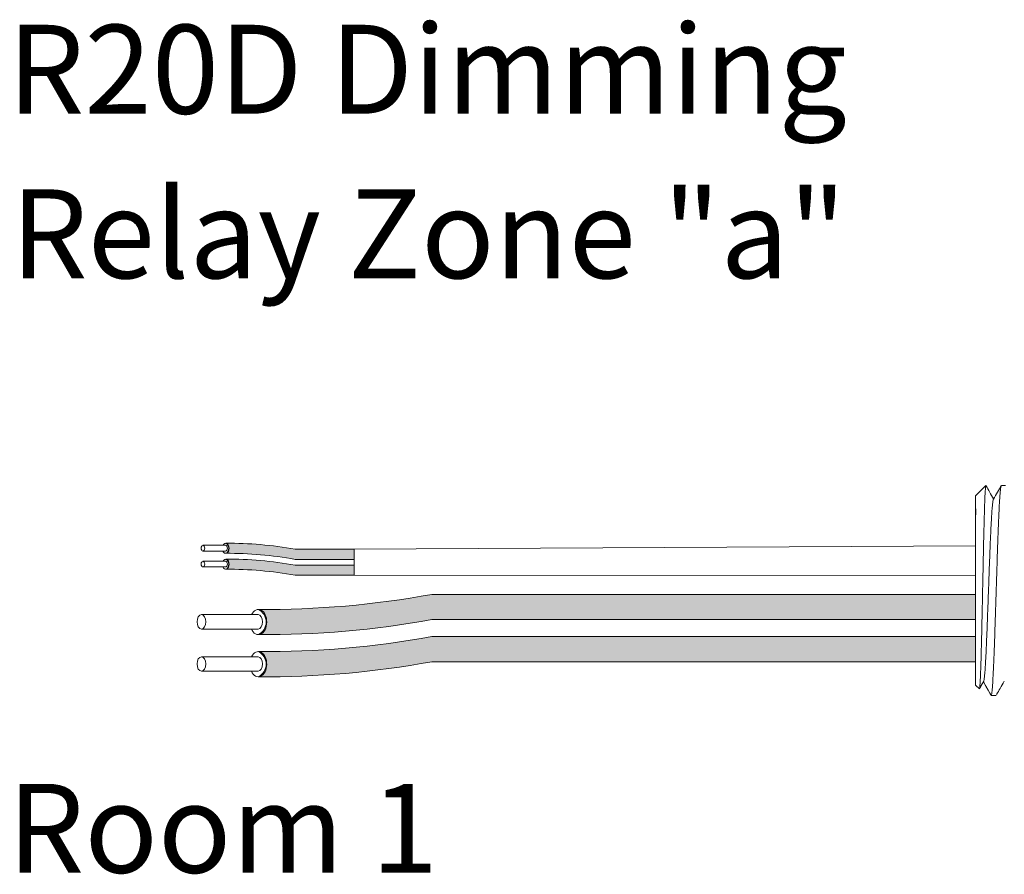
# Model space of a CAD drawing. Units: inches. Extents: x 48 to 467, y 148 to 1128.
# Drawn here: x 116 to 120, y 1077 to 1081 of the extents above; entities that cross this region are included whole.
import ezdxf

# ---------------------------------------------------------------- set-up
doc = ezdxf.new("R2010")
doc.units = ezdxf.units.IN
doc.header["$MEASUREMENT"] = 0
for name, color, linetype in [('1', 7, 'Continuous'), ('Rev B', 7, 'Continuous'), ('TXT', 7, 'Continuous')]:
    doc.layers.add(name, color=color, linetype=linetype)
doc.styles.add('SIMPLEX', font='SIMPLEX')

msp = doc.modelspace()

# ---------------------------------------------------------------- hatches: boundary and pattern name
at = {"layer": '1', "lineweight": 5}
h = msp.add_hatch(color=200, dxfattribs=at)
edge = h.paths.add_edge_path()
edge.add_arc((116.9115946930416, 1077.107262737279), 1.498923082870798, 79.63506266667176, 90.4528517177959)
edge.add_arc((116.8895220010544, 1078.626584502691), 0.02286008248750548, 296.5716564168349, 423.4283435831651)
edge.add_arc((116.9115946930416, 1077.148153738579), 1.498923082870798, 79.63506266667002, 90.45285171779591, ccw=False)
edge.add_line((117.1812767462623, 1078.622617030267), (117.4215479292665, 1078.622617030267))
edge.add_line((117.4215479292665, 1078.622617030267), (117.4215479292665, 1078.581726028966))
edge.add_line((117.4215479292665, 1078.581726028966), (117.1812767462622, 1078.581726028966))
h = msp.add_hatch(color=9, dxfattribs=at)
edge = h.paths.add_edge_path()
edge.add_arc((116.9115946930416, 1077.042699421782), 1.498923082870798, 79.63506266667407, 90.45285171779372)
edge.add_arc((116.8895220010544, 1078.562021187194), 0.02286008248750548, 296.5716564169941, 423.4283435831651)
edge.add_arc((116.9115946930416, 1077.083590423083), 1.498923082870798, 79.63506266667622, 90.45285171779591, ccw=False)
edge.add_line((117.1812767462621, 1078.55805371477), (117.4215479292665, 1078.55805371477))
edge.add_line((117.4215479292665, 1078.55805371477), (117.4215479292665, 1078.517162713469))
edge.add_line((117.4215479292665, 1078.517162713469), (117.1812767462622, 1078.517162713469))
at = {"layer": '1', "lineweight": 15}
h = msp.add_hatch(color=250, dxfattribs=at)
edge = h.paths.add_edge_path()
edge.add_line((119.9421686618408, 1078.439447611483), (117.7360143179462, 1078.439447611483))
edge.add_arc((117.0618091848945, 1082.125605840701), 3.747307707176994, 269.54714828219886, 280.36493733333043, ccw=False)
edge.add_arc((117.0070143199127, 1078.32730142717), 0.05697820561534116, -63.77627681837862, 63.776276818378506, ccw=False)
edge.add_arc((117.0618091848945, 1082.023378337449), 3.747307707176994, 269.5471482821989, 280.3649373333278)
edge.add_line((117.736014317946, 1078.337220108231), (119.9421686618408, 1078.337220108231))
edge.add_line((119.9421686618408, 1078.337220108231), (119.9421686618408, 1078.439447611483))
h.paths.add_polyline_path([(119.9421686618408, 1078.382368880935), (119.9421686618408, 1078.472293286237)])
h.paths.add_polyline_path([(119.9421686618408, 1078.360760403492), (119.9421686618408, 1078.360760403492)])
h.paths.add_polyline_path([(119.9421686618408, 1078.361046059063), (119.9421686618408, 1078.361046059063)])
h = msp.add_hatch(color=250, dxfattribs=at)
edge = h.paths.add_edge_path()
edge.add_arc((117.0618091848945, 1081.95463261633), 3.747307707176994, 269.5471482821989, 280.3649373333278)
edge.add_line((117.736014317946, 1078.268474387111), (119.9421686618408, 1078.268474387111))
edge.add_line((119.9421686618408, 1078.268474387111), (119.9421686618408, 1078.16624688386))
edge.add_line((119.9421686618408, 1078.16624688386), (117.7360143179462, 1078.16624688386))
edge.add_arc((117.0618091848945, 1081.852405113078), 3.747307707176994, 269.54714828219886, 280.36493733333043, ccw=False)
edge.add_arc((117.0070143199127, 1078.156328202799), 0.05697820561534116, 296.2237231816215, 423.7762768183786)

# ---------------------------------------------------------------- linework, layer by layer
at = {"lineweight": 5}
for p, q in [((119.9421686618408, 1078.839065908571), (119.9838789570983, 1078.880776203828)), ((119.9421686618408, 1078.839065908571), (119.9838789570983, 1078.880776203828)), ((119.9838789570983, 1078.88072529683), (119.9838789570983, 1078.880776203828)), ((119.9838789570983, 1078.88072529683), (119.9838789570983, 1078.880776203828)), ((119.9421686618408, 1078.785531583952), (119.9416357881354, 1078.834641184404)), ((119.9421686618408, 1078.785531583952), (119.9416357881354, 1078.834641184404)), ((119.9421686618408, 1078.785531583952), (119.9416357881354, 1078.834641184404)), ((119.9421686618408, 1078.785531583952), (119.9416357881354, 1078.834641184404)), ((119.9419778786525, 1078.736272676451), (119.9428244007644, 1078.786441345419)), ((119.9419778786525, 1078.736272676451), (119.9428244007644, 1078.786441345419)), ((119.9419778786525, 1078.736272676451), (119.9428244007644, 1078.786441345419)), ((119.9419778786525, 1078.736272676451), (119.9428244007644, 1078.786441345419)), ((119.9417995202801, 1078.667525007594), (119.9421686618408, 1078.726946800104)), ((119.9417995202801, 1078.667525007594), (119.9421686618408, 1078.726946800104)), ((119.9417995202801, 1078.667525007594), (119.9421686618408, 1078.726946800104)), ((119.9417995202801, 1078.667525007594), (119.9421686618408, 1078.726946800104)), ((119.9421686618408, 1078.477009536808), (119.9416965045433, 1078.553939084065)), ((119.9421686618408, 1078.477009536808), (119.9416965045433, 1078.553939084065)), ((119.9421686618408, 1078.477009536808), (119.9416965045433, 1078.553939084065)), ((119.9421686618408, 1078.477009536808), (119.9416965045433, 1078.553939084065)), ((119.9421686618408, 1078.382368880935), (119.9421686618408, 1078.472293286237)), ((119.9421686618408, 1078.382368880935), (119.9421686618408, 1078.472293286237)), ((119.9421686618408, 1078.382368880935), (119.9421686618408, 1078.472293286237)), ((119.9421686618408, 1078.382368880935), (119.9421686618408, 1078.472293286237)), ((119.9421686618408, 1078.361046059063), (119.9421686618408, 1078.361046059063)), ((119.9421686618408, 1078.361046059063), (119.9421686618408, 1078.361046059063)), ((119.9421686618408, 1078.361046059063), (119.9421686618408, 1078.361046059063)), ((119.9421686618408, 1078.361046059063), (119.9421686618408, 1078.361046059063)), ((119.9421686618408, 1078.360760403492), (119.9421686618408, 1078.360760403492)), ((119.9421686618408, 1078.360760403492), (119.9421686618408, 1078.26804235514)), ((119.9421686618408, 1078.360760403492), (119.9421686618408, 1078.360760403492)), ((119.9421686618408, 1078.360760403492), (119.9421686618408, 1078.26804235514)), ((119.9421686618408, 1078.360760403492), (119.9421686618408, 1078.360760403492)), ((119.9421686618408, 1078.360760403492), (119.9421686618408, 1078.26804235514)), ((119.9421686618408, 1078.360760403492), (119.9421686618408, 1078.360760403492)), ((119.9421686618408, 1078.360760403492), (119.9421686618408, 1078.26804235514)), ((119.9421686618408, 1078.177160782521), (119.9421686618408, 1078.264450310388)), ((119.9421686618408, 1078.177160782521), (119.9421686618408, 1078.264450310388)), ((119.9421686618408, 1078.177160782521), (119.9421686618408, 1078.264450310388)), ((119.9421686618408, 1078.177160782521), (119.9421686618408, 1078.264450310388)), ((119.9421686618408, 1078.080361844765), (119.9421686618408, 1078.170417554625)), ((119.9421686618408, 1078.080361844765), (119.9421686618408, 1078.170417554625)), ((119.9421686618408, 1078.080361844765), (119.9421686618408, 1078.170417554625)), ((119.9421686618408, 1078.080361844765), (119.9421686618408, 1078.170417554625)), ((119.9753798989103, 1078.087009812046), (119.9587265533286, 1078.058374591448)), ((119.9753798989103, 1078.087009812046), (119.9587265533286, 1078.058374591448)), ((119.9737747521914, 1078.084210527436), (120.0050331739673, 1078.029886180579)), ((119.9737747521914, 1078.084210031918), (119.9737747521914, 1078.084210527436)), ((119.9737747521914, 1078.084210527436), (120.0050331739673, 1078.029886180579)), ((119.9737747521914, 1078.084210031918), (119.9737747521914, 1078.084210527436)), ((119.9838789570983, 1078.066649861472), (119.9737747521914, 1078.084210031918)), ((119.9838789570983, 1078.066649861472), (119.9737747521914, 1078.084210031918)), ((119.9575750610448, 1078.056190076632), (119.9421686618408, 1078.071596475836)), ((119.9575750610448, 1078.056190076632), (119.9421686618408, 1078.071596475836))]:
    msp.add_line(p, q, dxfattribs=at)
at = {"lineweight": 15}
for p, q in [((120.046743434605, 1078.880776203828), (120.0631052517034, 1078.880776203828)), ((120.0257883315907, 1078.029886180579), (120.0050331393477, 1078.029886180579))]:
    msp.add_line(p, q, dxfattribs=at)
at = {"color": 7, "linetype": 'Continuous', "lineweight": 5}
msp.add_line((119.9421686618408, 1078.839065908571), (119.9421686618408, 1078.071596475836), dxfattribs=at)
msp.add_line((119.9421686618408, 1078.839065908571), (119.9421686618408, 1078.071596475836), dxfattribs=at)
msp.add_line((119.9421686618408, 1078.839065908571), (119.9421686618408, 1078.071596475836), dxfattribs=at)
msp.add_line((119.9421686618408, 1078.839065908571), (119.9421686618408, 1078.071596475836), dxfattribs=at)
msp.add_line((119.9421686618408, 1078.839065908571), (119.9421686618408, 1078.071596475836), dxfattribs=at)
msp.add_line((119.9421686618408, 1078.839065908571), (119.9421686618408, 1078.071596475836), dxfattribs=at)
at = {"color": 250, "lineweight": 5}
msp.add_line((119.9421686618408, 1078.60934305839), (119.9421686618408, 1078.66269176452), dxfattribs=at)
msp.add_line((119.9421686618408, 1078.60934305839), (119.9421686618408, 1078.66269176452), dxfattribs=at)
msp.add_line((119.9421686618408, 1078.60934305839), (119.9421686618408, 1078.66269176452), dxfattribs=at)
msp.add_line((119.9421686618408, 1078.60934305839), (119.9421686618408, 1078.66269176452), dxfattribs=at)
at = {"color": 7, "lineweight": 5}
msp.add_line((119.9421618405915, 1078.607981885351), (119.9421618405915, 1078.559528281589), dxfattribs=at)
msp.add_line((119.9421618405915, 1078.607981885351), (119.9421618405915, 1078.559528281589), dxfattribs=at)
at = {"lineweight": 5, "flags": 128}
msp.add_lwpolyline([(119.9737747521914, 1078.084210031918), (119.9694925620594, 1078.076803238313), (119.9658603301945, 1078.070520671889), (119.9628824687117, 1078.065369963961), (119.9605625947279, 1078.061357371075), (119.9589035261071, 1078.058487767162), (119.9582687120141, 1078.057389774923)], dxfattribs=at)
msp.add_lwpolyline([(119.9737747521914, 1078.084210031918), (119.9694925620594, 1078.076803238313), (119.9658603301945, 1078.070520671889), (119.9628824687117, 1078.065369963961), (119.9605625947279, 1078.061357371075), (119.9589035261071, 1078.058487767162), (119.9582687120141, 1078.057389774923)], dxfattribs=at)
at = {"lineweight": 5, "extrusion": (0, 0, -1)}
msp.add_ellipse((119.7602306057838, 1078.455331192204), major_axis=(0.2447984658017243, -0.4254378820714922), ratio=1.148700000000001e-06, start_param=0, end_param=0.4187696813122267, dxfattribs=at)
msp.add_ellipse((119.7602306057838, 1078.455331192204), major_axis=(0.2447984658017243, -0.4254378820714922), ratio=1.148700000000001e-06, start_param=0, end_param=0.4187696813122267, dxfattribs=at)
at = {"color": 253, "linetype": 'Continuous', "lineweight": 5}
for points, knots in [([(119.9575750610145, 1078.056190076674), (119.9581274552459, 1078.055637754466), (119.9586873472192, 1078.057810682539), (119.9595375644814, 1078.064992224642), (119.9598227185317, 1078.068044816118), (119.9603965950103, 1078.075500351099), (119.960685616342, 1078.079917560627), (119.9615385922131, 1078.094907409496), (119.9620951237206, 1078.107274725753), (119.9629122274371, 1078.129376644247), (119.9631842795386, 1078.137386714578), (119.9637377363396, 1078.154377884981), (119.9640156388017, 1078.163334588156), (119.9648526871963, 1078.191551306371), (119.9654151250585, 1078.212144692178), (119.9662655754416, 1078.245802000446), (119.9665471783813, 1078.257368487673), (119.9671017741817, 1078.280971486951), (119.9673755800121, 1078.293040127451), (119.9679163420148, 1078.317706985722), (119.9681805131562, 1078.33030638482), (119.9687203503909, 1078.356037779536), (119.9689965500951, 1078.369228848415), (119.9698235881016, 1078.408808614685), (119.9703771127655, 1078.435405417694), (119.9712104901136, 1078.475612130008), (119.9714893961965, 1078.48909527856), (119.9720458167469, 1078.516048694471), (119.9723199554889, 1078.529355305448), (119.9731306424068, 1078.568781493774), (119.9736464156685, 1078.594409798239), (119.9744573324818, 1078.631866638825), (119.9747324986974, 1078.644201493774), (119.9752798772085, 1078.668009563098), (119.9758271990892, 1078.691093224754), (119.9763743745793, 1078.71275269378), (119.976921488348, 1078.733692477472), (119.977196042518, 1078.7438389485), (119.978012630541, 1078.7729071043), (119.9785299467968, 1078.790175595566), (119.9793150597671, 1078.813054775267), (119.9795804788647, 1078.820175413429), (119.9801188699649, 1078.833380031733), (119.9803920296655, 1078.839459604982), (119.98120543338, 1078.855749885562), (119.9817454238022, 1078.864180603889), (119.9828209529047, 1078.876212678194), (119.983358450943, 1078.87978577944), (119.9838789570931, 1078.880725296813)], [0, 0, 0, 0, 0.0625, 0.0625, 0.0937500000000001, 0.0937500000000001, 0.1250000000000001, 0.1250000000000001, 0.1875, 0.1875, 0.21875, 0.21875, 0.2499999999999999, 0.2499999999999999, 0.3124999999999999, 0.3124999999999999, 0.3437499999999999, 0.3437499999999999, 0.3749999999999999, 0.3749999999999999, 0.4062499999999999, 0.4062499999999999, 0.4374999999999999, 0.4374999999999999, 0.5, 0.5, 0.53125, 0.53125, 0.5625, 0.5625, 0.6250000000000001, 0.6250000000000001, 0.6562500000000001, 0.6562500000000001, 0.6875000000000001, 0.7187500000000001, 0.7187500000000001, 0.7500000000000001, 0.7500000000000001, 0.8125000000000002, 0.8125000000000002, 0.8437500000000002, 0.8437500000000002, 0.8750000000000002, 0.8750000000000002, 0.9375000000000002, 0.9375000000000002, 1, 1, 1, 1]), ([(119.9575750610145, 1078.056190076674), (119.9581274552459, 1078.055637754466), (119.9586873472192, 1078.057810682539), (119.9595375644814, 1078.064992224642), (119.9598227185317, 1078.068044816118), (119.9603965950103, 1078.075500351099), (119.960685616342, 1078.079917560627), (119.9615385922131, 1078.094907409496), (119.9620951237206, 1078.107274725753), (119.9629122274371, 1078.129376644247), (119.9631842795386, 1078.137386714578), (119.9637377363396, 1078.154377884981), (119.9640156388017, 1078.163334588156), (119.9648526871963, 1078.191551306371), (119.9654151250585, 1078.212144692178), (119.9662655754416, 1078.245802000446), (119.9665471783813, 1078.257368487673), (119.9671017741817, 1078.280971486951), (119.9673755800121, 1078.293040127451), (119.9679163420148, 1078.317706985722), (119.9681805131562, 1078.33030638482), (119.9687203503909, 1078.356037779536), (119.9689965500951, 1078.369228848415), (119.9698235881016, 1078.408808614685), (119.9703771127655, 1078.435405417694), (119.9712104901136, 1078.475612130008), (119.9714893961965, 1078.48909527856), (119.9720458167469, 1078.516048694471), (119.9723199554889, 1078.529355305448), (119.9731306424068, 1078.568781493774), (119.9736464156685, 1078.594409798239), (119.9744573324818, 1078.631866638825), (119.9747324986974, 1078.644201493774), (119.9752798772085, 1078.668009563098), (119.9758271990892, 1078.691093224754), (119.9763743745793, 1078.71275269378), (119.976921488348, 1078.733692477472), (119.977196042518, 1078.7438389485), (119.978012630541, 1078.7729071043), (119.9785299467968, 1078.790175595566), (119.9793150597671, 1078.813054775267), (119.9795804788647, 1078.820175413429), (119.9801188699649, 1078.833380031733), (119.9803920296655, 1078.839459604982), (119.98120543338, 1078.855749885562), (119.9817454238022, 1078.864180603889), (119.9828209529047, 1078.876212678194), (119.983358450943, 1078.87978577944), (119.9838789570931, 1078.880725296813)], [0, 0, 0, 0, 0.0625, 0.0625, 0.0937500000000001, 0.0937500000000001, 0.1250000000000001, 0.1250000000000001, 0.1875, 0.1875, 0.21875, 0.21875, 0.2499999999999999, 0.2499999999999999, 0.3124999999999999, 0.3124999999999999, 0.3437499999999999, 0.3437499999999999, 0.3749999999999999, 0.3749999999999999, 0.4062499999999999, 0.4062499999999999, 0.4374999999999999, 0.4374999999999999, 0.5, 0.5, 0.53125, 0.53125, 0.5625, 0.5625, 0.6250000000000001, 0.6250000000000001, 0.6562500000000001, 0.6562500000000001, 0.6875000000000001, 0.7187500000000001, 0.7187500000000001, 0.7500000000000001, 0.7500000000000001, 0.8125000000000002, 0.8125000000000002, 0.8437500000000002, 0.8437500000000002, 0.8750000000000002, 0.8750000000000002, 0.9375000000000002, 0.9375000000000002, 1, 1, 1, 1]), ([(120.0050331739459, 1078.029886180596), (120.0058596075725, 1078.029886253375), (120.0067250736438, 1078.032556430644), (120.0084878545067, 1078.043426938246), (120.0093848577858, 1078.051627681856), (120.0111580246914, 1078.073114701165), (120.0120338635903, 1078.086395473847), (120.0132954202674, 1078.109370586501), (120.0137050217346, 1078.117512694486), (120.0145527232715, 1078.135018935925), (120.014984657587, 1078.144348474812), (120.0162959227081, 1078.173913787398), (120.0171907839389, 1078.195740106125), (120.0189702150068, 1078.242421538877), (120.0198544520398, 1078.267267435399), (120.0211353386375, 1078.305648631431), (120.0215493734292, 1078.318569774428), (120.0223833169677, 1078.344855473664), (120.0228094498869, 1078.358287078669), (120.0241069466928, 1078.399183853841), (120.0249975409922, 1078.427255156205), (120.0267790654777, 1078.483408333079), (120.0276696601422, 1078.511479632037), (120.0289671579918, 1078.552376396655), (120.0293932913407, 1078.565807997225), (120.0302272358817, 1078.592093685642), (120.030641269761, 1078.605014806978), (120.0319221551238, 1078.643395949007), (120.0328063916496, 1078.668241806525), (120.0345858224306, 1078.714923155788), (120.0354806838815, 1078.736749430017), (120.0367919498475, 1078.766314671496), (120.0372238845293, 1078.775644185948), (120.0380715869509, 1078.793150376987), (120.0384811887224, 1078.801292457502), (120.0397427439825, 1078.824267470716), (120.0406185822366, 1078.837548175902), (120.0423917485702, 1078.859035058201), (120.0432887519229, 1078.867235732278), (120.0450515336383, 1078.87810609856), (120.0459170004875, 1078.880776204014), (120.0467434351728, 1078.880776203843)], [0, 0, 0, 0, 0.0625, 0.0625, 0.125, 0.125, 0.1875000000000001, 0.1875000000000001, 0.2187500000000001, 0.2187500000000001, 0.2500000000000001, 0.2500000000000001, 0.3125000000000001, 0.3125000000000001, 0.3750000000000001, 0.3750000000000001, 0.4062500000000001, 0.4062500000000001, 0.4375000000000001, 0.4375000000000001, 0.5000000000000001, 0.5000000000000001, 0.5625000000000001, 0.5625000000000001, 0.5937500000000001, 0.5937500000000001, 0.6250000000000001, 0.6250000000000001, 0.6875000000000001, 0.6875000000000001, 0.7500000000000002, 0.7500000000000002, 0.7812500000000001, 0.7812500000000001, 0.8125, 0.8125, 0.875, 0.875, 0.9375, 0.9375, 1, 1, 1, 1]), ([(119.9753804197956, 1078.087222140697), (119.9758279889765, 1078.089025324039), (119.9767772386346, 1078.092849696324), (119.9782518082336, 1078.104379199097), (119.9797690187717, 1078.120339250034), (119.9812579887886, 1078.140521235688), (119.9826858284318, 1078.164516127865), (119.9841633672524, 1078.192189208415), (119.9856773900557, 1078.223371168766), (119.9872027557261, 1078.257586744681), (119.9887121962314, 1078.294179230403), (119.9901761882053, 1078.33255508092), (119.9916108708664, 1078.372410697537), (119.9931085372083, 1078.413480280188), (119.9946298997784, 1078.455332180395), (119.9961512623512, 1078.497184068377), (119.997648928685, 1078.538253612696), (119.9990836113754, 1078.578109172055), (120.0005476032394, 1078.616484923901), (120.0020570441599, 1078.653077356562), (120.003582408273, 1078.687292600128), (120.0050964368609, 1078.718475167544), (120.0065739543533, 1078.74614529812), (120.0080018730669, 1078.770150336016), (120.0094905445675, 1078.790293146396), (120.0110088806054, 1078.806399965428), (120.0125316647363, 1078.817790033873), (120.0137676263938, 1078.824126491218), (120.0144732538846, 1078.824944498677), (120.0146915106205, 1078.825197515516)], [0, 0, 0, 0, 0.0341033384245827, 0.0723297843515727, 0.1105073699602377, 0.1483943993164591, 0.1858645312900218, 0.2236652550847159, 0.2618038423699139, 0.3000400753875535, 0.3381300267802069, 0.3758353159657475, 0.4133490473321329, 0.451313124601536, 0.4895200113857678, 0.5277268981699996, 0.5656909754394027, 0.6032047068057881, 0.6409099959913286, 0.6789999473839821, 0.7172361804016217, 0.7553747676868197, 0.7931754914815138, 0.8306456234550765, 0.8685326528112979, 0.9067102384199628, 0.9449366843469528, 0.9829684363237078, 1, 1, 1, 1]), ([(119.9753804197956, 1078.087222140697), (119.9758279889765, 1078.089025324039), (119.9767772386346, 1078.092849696324), (119.9782518082336, 1078.104379199097), (119.9797690187717, 1078.120339250034), (119.9812579887886, 1078.140521235688), (119.9826858284318, 1078.164516127865), (119.9841633672524, 1078.192189208415), (119.9856773900557, 1078.223371168766), (119.9872027557261, 1078.257586744681), (119.9887121962314, 1078.294179230403), (119.9901761882053, 1078.33255508092), (119.9916108708664, 1078.372410697537), (119.9931085372083, 1078.413480280188), (119.9946298997784, 1078.455332180395), (119.9961512623512, 1078.497184068377), (119.997648928685, 1078.538253612696), (119.9990836113754, 1078.578109172055), (120.0005476032394, 1078.616484923901), (120.0020570441599, 1078.653077356562), (120.003582408273, 1078.687292600128), (120.0050964368609, 1078.718475167544), (120.0065739543533, 1078.74614529812), (120.0080018730669, 1078.770150336016), (120.0094905445675, 1078.790293146396), (120.0110088806054, 1078.806399965428), (120.0125316647363, 1078.817790033873), (120.0137676263938, 1078.824126491218), (120.0144732538846, 1078.824944498677), (120.0146915106205, 1078.825197515516)], [0, 0, 0, 0, 0.0341033384245827, 0.0723297843515727, 0.1105073699602377, 0.1483943993164591, 0.1858645312900218, 0.2236652550847159, 0.2618038423699139, 0.3000400753875535, 0.3381300267802069, 0.3758353159657475, 0.4133490473321329, 0.451313124601536, 0.4895200113857678, 0.5277268981699996, 0.5656909754394027, 0.6032047068057881, 0.6409099959913286, 0.6789999473839821, 0.7172361804016217, 0.7553747676868197, 0.7931754914815138, 0.8306456234550765, 0.8685326528112979, 0.9067102384199628, 0.9449366843469528, 0.9829684363237078, 1, 1, 1, 1])]:
    msp.add_open_spline(points, degree=3, knots=knots, dxfattribs=at)
at = {"lineweight": 5}
for points, knots in [([(119.9838789570931, 1078.880725296813), (119.9839452375859, 1078.880756254552), (119.9842380760394, 1078.880893031092), (119.9845362297487, 1078.880210618316), (119.9847668999204, 1078.879682661536)], [0, 0, 0, 0, 0.2263380783045506, 1, 1, 1, 1]), ([(119.9838789570931, 1078.880725296813), (119.9839452375859, 1078.880756254552), (119.9842380760394, 1078.880893031092), (119.9845362297487, 1078.880210618316), (119.9847668999204, 1078.879682661536)], [0, 0, 0, 0, 0.2263380783045506, 1, 1, 1, 1]), ([(119.9849799775692, 1078.879806029975), (119.9897762445701, 1078.871521774315), (119.9999425955542, 1078.853962149161), (120.0101116397495, 1078.836404065396), (120.0154831463445, 1078.827129510096)], [0, 0, 0, 0, 0.4717786163822446, 1, 1, 1, 1]), ([(119.9849799775692, 1078.879806029975), (119.9897762445701, 1078.871521774315), (119.9999425955542, 1078.853962149161), (120.0101116397495, 1078.836404065396), (120.0154831463445, 1078.827129510096)], [0, 0, 0, 0, 0.4717786163822446, 1, 1, 1, 1]), ([(120.0146966514866, 1078.825765015784), (120.0203038524473, 1078.835492356478), (120.0306859640606, 1078.853503185321), (120.0410652931659, 1078.871515599413), (120.0458389240955, 1078.879799816644)], [0, 0, 0, 0, 0.5400829011914209, 1, 1, 1, 1]), ([(120.0588004894433, 1078.087009812026), (120.0531768039788, 1078.077341002015), (120.0427444879855, 1078.059404707044), (120.0323127294431, 1078.04145855952), (120.0275043558636, 1078.033186533164)], [0, 0, 0, 0, 0.5390639497625641, 1, 1, 1, 1])]:
    msp.add_open_spline(points, degree=3, knots=knots, dxfattribs=at)
at = {"layer": '1', "color": 0, "lineweight": 9}
for p, q in [((117.4215479292665, 1078.622617030267), (119.9421686618408, 1078.636017411455)), ((117.4215479292665, 1078.517162713469), (119.9419325831921, 1078.515474310437))]:
    msp.add_line(p, q, dxfattribs=at)
at = {"layer": '1', "color": 0, "lineweight": 5}
for p, q in [((117.4215479292665, 1078.622617030267), (117.4215479292665, 1078.581726028966)), ((117.4215479292665, 1078.622617030267), (117.4215479292665, 1078.581726028966)), ((117.4215479292665, 1078.55805371477), (117.4215479292665, 1078.517162713469)), ((117.4215479292665, 1078.55805371477), (117.4215479292665, 1078.517162713469)), ((117.4215479292665, 1078.517162713469), (117.4215479292665, 1078.517162713469)), ((119.9421686618408, 1078.439447611483), (119.9421686618408, 1078.337220108231)), ((119.9421686618408, 1078.439447611483), (119.9421686618408, 1078.337220108231)), ((119.9421686618408, 1078.439447611483), (119.9421686618408, 1078.337220108231)), ((119.9421686618408, 1078.268474387111), (119.9421686618408, 1078.16624688386)), ((119.9421686618408, 1078.26804235514), (119.9421686618408, 1078.16624688386)), ((119.9421686618408, 1078.26804235514), (119.9421686618408, 1078.264450310388)), ((119.9421686618408, 1078.264450310388), (119.9421686618408, 1078.16624688386)), ((119.9421686618408, 1078.170417554625), (119.9421686618408, 1078.170417554625)), ((119.9421686618408, 1078.170417554625), (119.9421686618408, 1078.16624688386))]:
    msp.add_line(p, q, dxfattribs=at)
for centre, radius, start, end in [((116.8895220010544, 1078.626584502691), 0.02286008248750548, 296.5716564168349, 63.42834358316513), ((116.8895220010544, 1078.562021187194), 0.02286008248750548, 296.5716564169304, 63.42834358316513), ((117.0070143199127, 1078.32730142717), 0.05697820561534116, 296.2237231815071, 63.77627681830216), ((117.0070143199127, 1078.156328202799), 0.05697820561534116, 296.2237231816978, 63.77627681849294)]:
    msp.add_arc(centre, radius, start, end, dxfattribs=at)
at = {"layer": 'Rev B', "linetype": 'Continuous', "lineweight": 5}
msp.add_line((117.4215479292665, 1078.622617030267), (117.4215479292665, 1078.517162713469), dxfattribs=at)
at = {"layer": 'TXT', "lineweight": 0}
for p, q in [((116.8993786690883, 1078.638553298793), (116.8074023765695, 1078.638553298793)), ((116.8993786690883, 1078.615275348217), (116.8074023765695, 1078.615275348217)), ((116.8993786690883, 1078.573989983297), (116.8074023765695, 1078.573989983297)), ((116.8993786690883, 1078.550712032721), (116.8074023765695, 1078.550712032721))]:
    msp.add_line(p, q, dxfattribs=at)
at = {"layer": 'TXT', "lineweight": 5}
for p, q in [((117.4215479292665, 1078.622617030267), (117.1812767462623, 1078.622617030267)), ((117.4215479292665, 1078.581726028966), (117.1812767462622, 1078.581726028966)), ((117.4215479292665, 1078.55805371477), (117.1812767462621, 1078.55805371477)), ((117.4215479292665, 1078.517162713469), (117.1812767462622, 1078.517162713469)), ((117.0312691250112, 1078.357223417425), (116.801328393714, 1078.357223417425)), ((117.0312691250112, 1078.299028540986), (116.801328393714, 1078.299028540986)), ((117.0312691250112, 1078.186250193054), (116.801328393714, 1078.186250193054)), ((117.0312691250112, 1078.128055316614), (116.801328393714, 1078.128055316614))]:
    msp.add_line(p, q, dxfattribs=at)
at = {"layer": 'TXT', "lineweight": 15}
for p, q in [((119.9421686618408, 1078.439447611483), (117.7360143179462, 1078.439447611483)), ((119.9421686618408, 1078.337220108231), (117.736014317946, 1078.337220108231)), ((119.9421686618408, 1078.268474387111), (117.736014317946, 1078.268474387111)), ((119.9421686618408, 1078.16624688386), (117.7360143179462, 1078.16624688386))]:
    msp.add_line(p, q, dxfattribs=at)
at = {"layer": 'TXT', "lineweight": 5}
for centre, start, end in [((116.9115946930416, 1077.148153738579), 79.63506266667073, 90.45285171779588), ((116.9115946930416, 1077.107262737279), 79.63506266667288, 90.45285171779588), ((116.9115946930416, 1077.083590423083), 79.63506266667714, 90.45285171779588), ((116.9115946930416, 1077.042699421782), 79.6350626666734, 90.4528517177937)]:
    msp.add_arc(centre, 1.498923082870798, start, end, dxfattribs=at)
at = {"layer": 'TXT', "lineweight": 15}
for centre, end in [((117.0618091848945, 1082.125605840701), 280.3649373333309), ((117.0618091848945, 1082.023378337449), 280.3649373333273), ((117.0618091848945, 1081.95463261633), 280.3649373333273), ((117.0618091848945, 1081.852405113078), 280.3649373333309)]:
    msp.add_arc(centre, 3.747307707176994, 269.5471482821989, end, dxfattribs=at)
at = {"layer": 'TXT', "lineweight": 0, "extrusion": (0, 0, -1)}
for centre, major_axis, ratio, start_param, end_param in [((116.8997476978274, 1078.626584502691), (5.007703385678232e-18, -0.02044550065032951), 0.6642133286143089, 2.196169671615545, 7.267857078810755), ((116.8993786690883, 1078.626914323505), (2.850726766331196e-18, -0.01163897528787885), 0.617886178861725, 3.141592653589793, 6.283185307179586), ((116.8997476978274, 1078.562021187194), (5.007703385678232e-18, -0.02044550065032951), 0.6642133286143089, 2.196169671627624, 7.267857078810755), ((116.8993786690883, 1078.562351008009), (2.850726766331196e-18, -0.01163897528787885), 0.617886178861725, 3.141592653589793, 6.283185307179586)]:
    msp.add_ellipse(centre, major_axis=major_axis, ratio=ratio, start_param=start_param, end_param=end_param, dxfattribs=at)
for centre in [(116.8074023765695, 1078.626914323505), (116.8074023765695, 1078.562351008009)]:
    msp.add_ellipse(centre, major_axis=(2.850726766331196e-18, -0.01163897528787885), ratio=0.617886178861725, dxfattribs=at)
at = {"layer": 'TXT', "lineweight": 5, "extrusion": (0, 0, -1)}
for centre, major_axis, ratio, start_param, end_param in [((117.0321916968586, 1078.32730142717), (1.251925846419558e-17, -0.05111375162582377), 0.6642133286143089, 2.196169671620254, 7.267857078813534), ((117.0312691250112, 1078.328125979205), (7.126816915827989e-18, -0.02909743821969712), 0.617886178861725, 3.141592653589793, 6.283185307179586), ((117.0321916968586, 1078.156328202799), (1.251925846419558e-17, -0.05111375162582377), 0.6642133286143089, 2.196169671625086, 7.267857078813534), ((117.0312691250112, 1078.157152754834), (7.126816915827989e-18, -0.02909743821969712), 0.617886178861725, 3.141592653589793, 6.283185307179586)]:
    msp.add_ellipse(centre, major_axis=major_axis, ratio=ratio, start_param=start_param, end_param=end_param, dxfattribs=at)
for centre in [(116.801328393714, 1078.328125979205), (116.801328393714, 1078.157152754834)]:
    msp.add_ellipse(centre, major_axis=(7.126816915827989e-18, -0.02909743821969712), ratio=0.617886178861725, dxfattribs=at)

# ---------------------------------------------------------------- texts
at = {"layer": 'TXT', "linetype": 'Continuous', "style": 'SIMPLEX'}
for s, p in [('R20D Dimming', (116.0141295704283, 1080.39000319419)), ('Relay Zone "a"', (116.0274500340554, 1079.722285451155)), ('Room 1', (116.0141295704283, 1077.310107600379))]:
    msp.add_text(s, height=0.3607, dxfattribs=at).set_placement(p)

doc.saveas('drawing.dxf')
